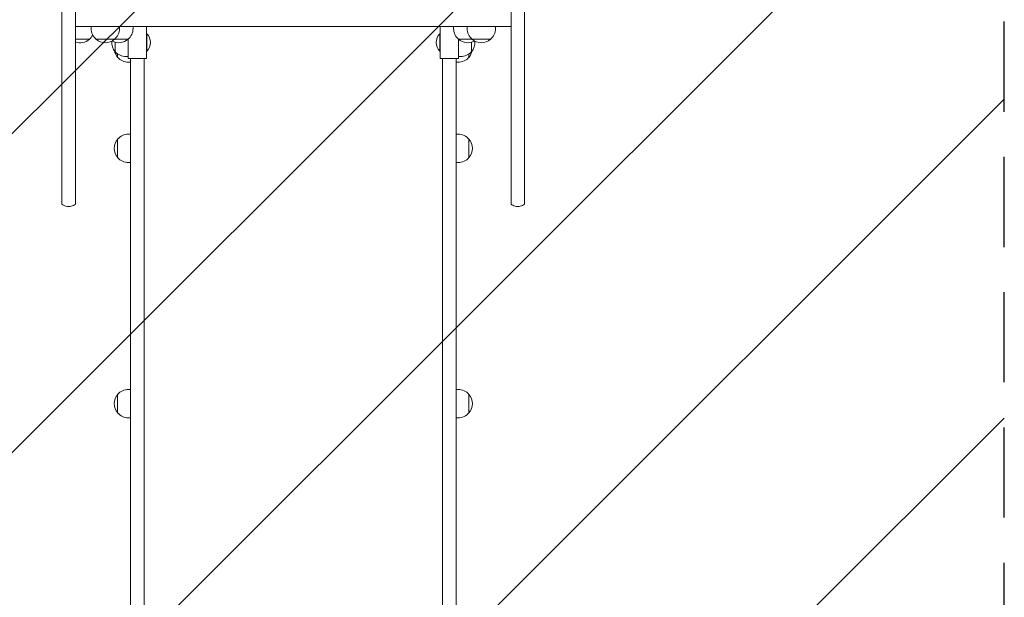
# Model space of a CAD drawing. Units: millimetres. Extents: x -1825 to 1826, y -3562 to 3097.
# Drawn here: x -385 to 1000, y -150 to 663 of the extents above; entities that cross this region are included whole.
import ezdxf

# ---------------------------------------------------------------- set-up
doc = ezdxf.new("R2010")
doc.units = ezdxf.units.MM
doc.header["$LTSCALE"] = 20
doc.linetypes.add('HIDDEN', pattern=[9.525, 6.35, -3.175])
for name, color, linetype in [('2d', 230, 'Continuous'), ('EN-Free_Space', 10, 'HIDDEN'), ('EN-Free_Space_Hatch', 10, 'HIDDEN')]:
    doc.layers.add(name, color=color, linetype=linetype)

msp = doc.modelspace()

# ---------------------------------------------------------------- hatches: boundary and pattern name
at = {"layer": 'EN-Free_Space_Hatch'}
h = msp.add_hatch(dxfattribs=at)
h.set_pattern_fill('ANSI31', color=256, scale=100)
edge = h.paths.add_edge_path()
edge.add_line((1000, -1562.3), (1000, 653.2))
edge.add_arc((0, 653.2), 1000, 360, 450)
edge.add_arc((0, 653.2), 1000, 90, 180)
edge.add_line((-1000, 653.2), (-1000, -1562.3))
edge.add_arc((0, -1562.3), 1000, 180, 270)
edge.add_arc((0, -1562.3), 1000, 270, 360)

# ---------------------------------------------------------------- linework, layer by layer
at = {"layer": '2d', "lineweight": 0}
for p, q in [((-306.5, 1593.2), (-306.5, 403.1)), ((306.5, 1593.2), (306.5, 403.1)), ((-325.5, 1301.4), (-325.5, 403.1)), ((325.5, 1301.4), (325.5, 403.1)), ((306.5, 653.2), (-306.5, 653.2)), ((-284.5, 653.2), (-284.5, 650.4)), ((-244.5, 653.2), (-244.5, 650.4)), ((-225.5, 653.2), (-225.5, 650.4)), ((-206.5, 608.2), (-206.5, 653.2)), ((206.5, 608.2), (206.5, 653.2)), ((225.5, 653.2), (225.5, 650.4)), ((244.5, 653.2), (244.5, 650.4)), ((284.5, 653.2), (284.5, 650.4)), ((-206, 643.1), (-206.5, 643.1)), ((-206, 643.1), (-206, 618.4)), ((206, 618.4), (206, 643.1)), ((206, 643.1), (206.5, 643.1)), ((-287, 635.1), (-306.5, 635.1)), ((-232.5, 635.1), (-277.5, 635.1)), ((-250.6, 617.7), (-250.6, 631)), ((-232.5, 608.2), (-232.5, 635.2)), ((232.5, 608.2), (232.5, 635.2)), ((277.5, 635.1), (232.5, 635.1)), ((250.6, 631), (250.6, 617.7)), ((-247.1, 609.7), (-247.1, 614.6)), ((-232.5, 610.7), (-235.3, 610.7)), ((-206, 618.4), (-206.5, 618.4)), ((206, 618.4), (206.5, 618.4)), ((232.5, 610.7), (235.3, 610.7)), ((247.1, 614.6), (247.1, 609.7)), ((-206.5, 608.2), (-232.5, 608.2)), ((-229, 602.7), (-231.8, 602.7)), ((-229, -1593.2), (-229, 608.2)), ((-210, -1593.2), (-210, 608.2)), ((232.5, 608.2), (206.5, 608.2)), ((210, -1593.2), (210, 608.2)), ((229, -1593.2), (229, 608.2)), ((229, 602.7), (231.8, 602.7)), ((-229, 501.5), (-231.8, 501.5)), ((229, 501.5), (231.8, 501.5)), ((-247.1, 468.5), (-247.1, 494.5)), ((247.1, 494.5), (247.1, 468.5)), ((-229, 461.5), (-231.8, 461.5)), ((229, 461.5), (231.8, 461.5)), ((-315.5, 399.7), (-316.5, 399.7)), ((316.5, 399.7), (315.5, 399.7)), ((-229, 142.3), (-231.8, 142.3)), ((229, 142.3), (231.8, 142.3)), ((-247.1, 109.3), (-247.1, 135.3)), ((247.1, 135.3), (247.1, 109.3)), ((-229, 102.3), (-231.8, 102.3)), ((229, 102.3), (231.8, 102.3))]:
    msp.add_line(p, q, dxfattribs=at)
for centre, radius, start, end in [((-300, 650.4), 20, 309.9785, 332.5608), ((-264.5, 650.4), 20, 180, 230.0215), ((-264.5, 650.4), 20, 309.9785, 0), ((-245.5, 650.4), 20, 309.9785, 0), ((-219.1, 630.7), 18, 316.7985, 43.2015), ((219.1, 630.7), 18, 136.7985, 223.2015), ((245.5, 650.4), 20, 180, 230.0215), ((264.5, 650.4), 20, 180, 230.0215), ((264.5, 650.4), 20, 309.9785, 0), ((-300, 650.3), 20, 251.0344, 310.5416), ((-264.5, 650.3), 20, 229.4584, 310.5416), ((-235.4, 630.7), 20, 174.8638, 220.5416), ((-245.5, 650.3), 20, 241.6406, 310.5416), ((245.5, 650.3), 20, 229.4584, 298.3594), ((235.4, 630.7), 20, 319.4584, 5.1362), ((264.5, 650.3), 20, 229.4584, 310.5416), ((-231.9, 622.7), 20, 191.02, 220.5416), ((-235.3, 630.7), 20, 219.9785, 270), ((-231.8, 622.7), 20, 219.9785, 270), ((231.8, 622.7), 20, 270, 320.0215), ((235.3, 630.7), 20, 270, 320.0215), ((231.9, 622.7), 20, 319.4584, 348.98), ((-231.8, 481.5), 20, 90, 140.0215), ((231.8, 481.5), 20, 39.9785, 90), ((-231.9, 481.5), 20, 139.4584, 220.5416), ((231.9, 481.5), 20, 319.4584, 40.5416), ((-231.8, 481.5), 20, 219.9785, 270), ((231.8, 481.5), 20, 270, 320.0215), ((-231.8, 122.3), 20, 90, 140.0215), ((231.8, 122.3), 20, 39.9785, 90), ((-231.9, 122.3), 20, 139.4584, 220.5416), ((231.9, 122.3), 20, 319.4584, 40.5416), ((-231.8, 122.3), 20, 219.9785, 270), ((231.8, 122.3), 20, 270, 320.0215)]:
    msp.add_arc(centre, radius, start, end, dxfattribs=at)
for points, knots in [([(-316.5, 399.7), (-317.6, 399.8), (-318.8, 400), (-321, 400.6), (-322.1, 401), (-324, 402), (-324.8, 402.5), (-325.5, 403.1)], [0, 0, 0, 0, 3.48187, 3.48187, 6.947782, 6.947782, 9.812587, 9.812587, 9.812587, 9.812587]), ([(-306.5, 403.1), (-307.4, 402.4), (-308.4, 401.8), (-310.5, 400.7), (-311.6, 400.4), (-313.6, 399.9), (-314.6, 399.8), (-315.5, 399.7)], [0, 0, 0, 0, 3.481839, 3.481839, 6.947729, 6.947729, 9.812587, 9.812587, 9.812587, 9.812587]), ([(315.5, 399.7), (314.4, 399.8), (313.2, 400), (311, 400.6), (309.9, 401), (308, 402), (307.2, 402.5), (306.5, 403.1)], [0, 0, 0, 0, 3.48187, 3.48187, 6.947782, 6.947782, 9.812587, 9.812587, 9.812587, 9.812587]), ([(325.5, 403.1), (324.6, 402.4), (323.6, 401.8), (321.5, 400.7), (320.4, 400.4), (318.4, 399.9), (317.4, 399.8), (316.5, 399.7)], [0, 0, 0, 0, 3.481839, 3.481839, 6.947729, 6.947729, 9.812587, 9.812587, 9.812587, 9.812587])]:
    msp.add_open_spline(points, degree=3, knots=knots, dxfattribs=at)
at = {"layer": 'EN-Free_Space', "flags": 128}
msp.add_lwpolyline([(1000, -1562.3), (1000, 653.2, 0.414214), (0, 1653.2, 0.414214), (-1000, 653.2), (-1000, -1562.3, 0.414214), (0, -2562.3, 0.414214)], format="xyb", close=True, dxfattribs=at)

doc.saveas('drawing.dxf')
